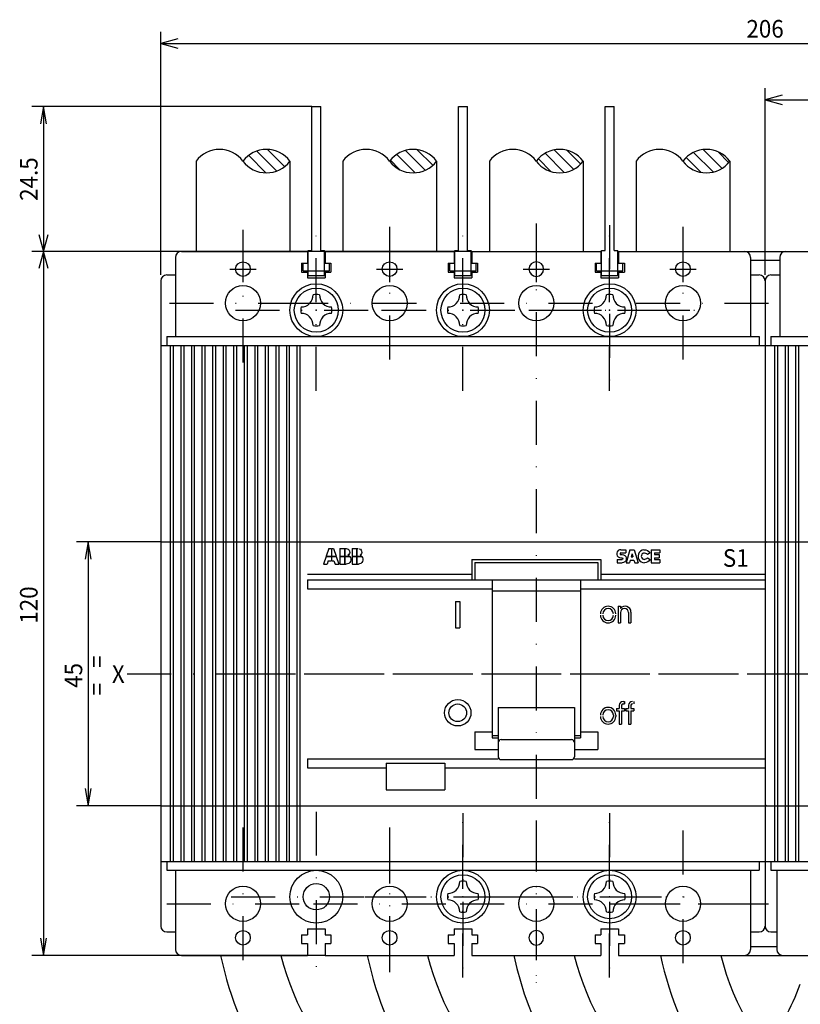
# Model space of a CAD drawing. Extents: x 1822 to 2200, y -1573 to -1301.
# Drawn here: x 1822 to 1955, y -1469 to -1301 of the extents above; entities that cross this region are included whole.
import ezdxf
from ezdxf.enums import TextEntityAlignment as Align

# ---------------------------------------------------------------- set-up
doc = ezdxf.new("R2010")
doc.units = 0
doc.header["$LTSCALE"] = 15
doc.linetypes.add('DASHDOT', pattern=[1, 0.5, -0.25, 0, -0.25])
doc.layers.get('0').update_dxf_attribs({"linetype": 'CONTINUOUS'})
doc.layers.add('255', color=7, linetype='CONTINUOUS')

# ---------------------------------------------------------------- blocks, each defined once
blk = doc.blocks.new('$4SSS')
at = {"color": 3, "linetype": 'DASHDOT'}
for p, q in [((0, -13.75), (0, 13.75)), ((-13.75, 0), (13.75, 0))]:
    blk.add_line(p, q, dxfattribs=at)
at = {"color": 3, "linetype": 'CONTINUOUS'}
blk.add_circle((0, 0), 3.75, dxfattribs=at)
for centre, radius, start, end in [((-2.55, 2.55), 2, 268.5575, 361.4425), ((0, 0), 2.66, 78.044, 101.956), ((2.55, 2.55), 2, 178.5575, 271.4425), ((0, 0), 2.66, 168.044, 191.956), ((0, 0), 2.66, 348.044, 371.956), ((-2.55, -2.55), 2, 358.5575, 451.4425), ((2.55, -2.55), 2, 88.5575, 181.4425), ((0, 0), 2.66, 258.044, 281.956)]:
    blk.add_arc(centre, radius, start, end, dxfattribs=at)
blk.add_point((0, 0), dxfattribs=at)
blk = doc.blocks.new('*UDIM818')
at = {"color": 3, "linetype": 'CONTINUOUS'}
for p, q in [((1949.24, -1344.67), (1949.24, -1312.8)), ((1952.14, -1314.02), (1949.24, -1314.8)), ((2052.24, -1314.8), (2049.35, -1314.02)), ((2052.24, -1344.67), (2052.24, -1312.8)), ((1949.24, -1314.8), (2052.24, -1314.8)), ((1949.24, -1314.8), (1952.14, -1315.58)), ((2049.35, -1315.58), (2052.24, -1314.8))]:
    blk.add_line(p, q, dxfattribs=at)
at = {"color": 3, "linetype": 'CONTINUOUS', "width": 0.933333}
blk.add_text('103', height=3, rotation=360, dxfattribs=at).set_placement((2000.74, -1312.3), align=Align.MIDDLE_CENTER)
blk = doc.blocks.new('*UDIM819')
at = {"color": 3, "linetype": 'CONTINUOUS'}
for p, q in [((1846.25, -1344.67), (1846.25, -1303.2)), ((2052.24, -1344.67), (2052.24, -1303.2)), ((1849.14, -1304.42), (1846.25, -1305.2)), ((1846.25, -1305.2), (2052.24, -1305.2)), ((1846.25, -1305.2), (1849.14, -1305.98)), ((2052.24, -1305.2), (2049.35, -1304.42)), ((2049.35, -1305.98), (2052.24, -1305.2))]:
    blk.add_line(p, q, dxfattribs=at)
at = {"color": 3, "linetype": 'CONTINUOUS', "width": 0.933333}
blk.add_text('206', height=3, rotation=360, dxfattribs=at).set_placement((1949.24, -1302.7), align=Align.MIDDLE_CENTER)
blk = doc.blocks.new('*UDIM821')
at = {"color": 3, "linetype": 'CONTINUOUS'}
for p, q in [((1846.25, -1390.17), (1831.84, -1390.17)), ((1833.84, -1390.17), (1833.32, -1393.12)), ((1833.84, -1390.17), (1833.84, -1435.17)), ((1834.36, -1393.12), (1833.84, -1390.17)), ((1833.32, -1432.22), (1833.84, -1435.17)), ((1833.84, -1435.17), (1834.36, -1432.22)), ((1846.25, -1435.17), (1831.84, -1435.17))]:
    blk.add_line(p, q, dxfattribs=at)
at = {"color": 3, "linetype": 'CONTINUOUS', "width": 0.933333}
for s, p in [('=   =', (1835.34, -1412.94)), ('45', (1831.34, -1412.94))]:
    blk.add_text(s, height=3, rotation=450, dxfattribs=at).set_placement(p, align=Align.MIDDLE_CENTER)
blk = doc.blocks.new('*UDIM822')
at = {"color": 3, "linetype": 'CONTINUOUS'}
for p, q in [((1899.24, -1340.67), (1824.23, -1340.67)), ((1826.23, -1340.67), (1826.23, -1460.67)), ((1825.71, -1457.72), (1826.23, -1460.67)), ((1826.23, -1460.67), (1826.75, -1457.72)), ((1874.24, -1460.67), (1824.23, -1460.67))]:
    blk.add_line(p, q, dxfattribs=at)
at = {"color": 2, "linetype": 'CONTINUOUS'}
for p, q in [((1826.23, -1340.67), (1825.46, -1343.57)), ((1827.01, -1343.57), (1826.23, -1340.67))]:
    blk.add_line(p, q, dxfattribs=at)
at = {"color": 7, "linetype": 'CONTINUOUS', "width": 0.933333}
blk.add_text('120', height=3, rotation=450, dxfattribs=at).set_placement((1823.73, -1400.94), align=Align.MIDDLE_CENTER)
blk = doc.blocks.new('*UDIM823')
at = {"color": 3, "linetype": 'CONTINUOUS'}
for p, q in [((1872, -1315.97), (1824.23, -1315.97)), ((1826.23, -1315.97), (1825.71, -1318.92)), ((1826.23, -1315.97), (1826.23, -1340.67)), ((1826.75, -1318.92), (1826.23, -1315.97))]:
    blk.add_line(p, q, dxfattribs=at)
at = {"color": 2, "linetype": 'CONTINUOUS'}
for p, q in [((1825.46, -1337.77), (1826.23, -1340.67)), ((1826.23, -1340.67), (1827.01, -1337.77))]:
    blk.add_line(p, q, dxfattribs=at)
at = {"color": 7, "linetype": 'CONTINUOUS', "width": 0.933333}
blk.add_text('24.5', height=3, rotation=450, dxfattribs=at).set_placement((1823.73, -1328.32), align=Align.MIDDLE_CENTER)
blk = doc.blocks.new('*HATCH180')
at = {"color": 210, "linetype": 'CONTINUOUS'}
for p, q in [((-89, -139.92), (-91.89, -142.8)), ((-88.24, -141.27), (-91.62, -144.65)), ((-87.94, -143.1), (-90.87, -146.02))]:
    blk.add_line(p, q, dxfattribs=at)
blk = doc.blocks.new('*HATCH181')
at = {"color": 210, "linetype": 'CONTINUOUS'}
for p, q in [((-89.2, -114.66), (-91.85, -117.31)), ((-88.38, -115.96), (-91.72, -119.3)), ((-87.94, -117.64), (-91.06, -120.76)), ((-88.5, -120.32), (-90.05, -121.87))]:
    blk.add_line(p, q, dxfattribs=at)
blk = doc.blocks.new('*HATCH182')
at = {"color": 210, "linetype": 'CONTINUOUS'}
for p, q in [((-88.52, -90.64), (-91.8, -93.92)), ((-89.44, -89.44), (-91.73, -91.73)), ((-87.99, -92.24), (-91.25, -95.49)), ((-88.15, -94.51), (-90.29, -96.65))]:
    blk.add_line(p, q, dxfattribs=at)
blk = doc.blocks.new('*HATCH183')
at = {"color": 210, "linetype": 'CONTINUOUS'}
for p, q in [((-88.69, -65.36), (-91.88, -68.55)), ((-89.68, -64.22), (-91.48, -66.02)), ((-88.07, -66.86), (-91.39, -70.18)), ((-88.03, -68.94), (-90.53, -71.43))]:
    blk.add_line(p, q, dxfattribs=at)
blk = doc.blocks.new('DIAFRAMMA')
at = {"color": 210, "linetype": 'CONTINUOUS'}
for p, q in [((-0.75, 26.7), (0.75, 26.7)), ((-0.75, 2.2), (-0.75, 26.7)), ((0.75, 2.2), (0.75, 26.7)), ((-1.4, 2.2), (-0.75, 2.2)), ((-1.4, -2.1), (-1.4, 2.2)), ((0.75, 2.2), (1.4, 2.2)), ((1.4, -2.1), (1.4, 2.2)), ((-2.25, 0), (-1.4, 0)), ((-2.25, -1.3), (-2.25, 0)), ((1.4, 0), (2.25, 0)), ((2.25, -1.3), (2.25, 0)), ((-2.25, -1.3), (2.25, -1.3)), ((-1.4, -2.1), (1.4, -2.1))]:
    blk.add_line(p, q, dxfattribs=at)

msp = doc.modelspace()

# ---------------------------------------------------------------- linework, layer by layer
at = {"color": 7, "linetype": 'CONTINUOUS'}
for p, q in [((1852.24, -1325.25), (1852.24, -1340.67)), ((1868.24, -1325.25), (1868.24, -1340.67)), ((1877.24, -1325.25), (1877.24, -1340.67)), ((1893.24, -1325.25), (1893.24, -1340.67)), ((1902.25, -1325.25), (1902.25, -1340.67)), ((1918.25, -1325.25), (1918.25, -1340.67)), ((1927.25, -1325.25), (1927.25, -1340.67)), ((1943.25, -1325.25), (1943.25, -1340.67)), ((1849.74, -1340.67), (1871.24, -1340.67)), ((1871.24, -1340.67), (1871.24, -1342.67)), ((1874.24, -1340.67), (1896.24, -1340.67)), ((1874.24, -1340.67), (1874.24, -1342.67)), ((1896.24, -1340.67), (1896.24, -1341.92)), ((1896.24, -1340.67), (1896.24, -1342.67)), ((1899.24, -1340.67), (1912.74, -1340.67)), ((1899.24, -1340.67), (1899.24, -1341.92)), ((1899.24, -1340.67), (1899.24, -1342.67)), ((1907.75, -1340.67), (1921.25, -1340.67)), ((1908.99, -1340.67), (1911.49, -1340.67)), ((1908.99, -1340.67), (1911.49, -1340.67)), ((1921.25, -1340.67), (1921.25, -1341.92)), ((1921.25, -1340.67), (1921.25, -1342.67)), ((1924.25, -1340.67), (1974.24, -1340.67)), ((1924.25, -1340.67), (1924.25, -1341.92)), ((1924.25, -1340.67), (1924.25, -1342.67)), ((1848.74, -1341.67), (1848.74, -1344.67)), ((1870.24, -1342.67), (1871.24, -1342.67)), ((1870.24, -1342.67), (1870.24, -1344.17)), ((1874.24, -1342.67), (1875.24, -1342.67)), ((1875.24, -1342.67), (1875.24, -1344.17)), ((1895.24, -1342.67), (1895.24, -1344.17)), ((1895.24, -1342.67), (1896.24, -1342.67)), ((1899.24, -1342.67), (1900.24, -1342.67)), ((1900.24, -1342.67), (1900.24, -1344.17)), ((1920.25, -1342.67), (1920.25, -1344.17)), ((1920.25, -1342.67), (1921.25, -1342.67)), ((1924.25, -1342.67), (1925.25, -1342.67)), ((1925.25, -1342.67), (1925.25, -1344.17)), ((1946.75, -1341.67), (1946.75, -1344.67)), ((1946.75, -1342.17), (1951.74, -1342.17)), ((1951.74, -1341.67), (1951.74, -1343.17)), ((1951.74, -1341.67), (1951.74, -1355.17)), ((1870.24, -1344.17), (1871.24, -1344.17)), ((1871.24, -1344.17), (1871.24, -1345.17)), ((1874.24, -1344.17), (1874.24, -1345.17)), ((1874.24, -1344.17), (1875.24, -1344.17)), ((1895.24, -1342.92), (1895.24, -1344.17)), ((1895.24, -1344.17), (1896.24, -1344.17)), ((1896.24, -1344.17), (1896.24, -1345.17)), ((1899.24, -1344.17), (1900.24, -1344.17)), ((1899.24, -1344.17), (1899.24, -1345.17)), ((1900.24, -1342.92), (1900.24, -1344.17)), ((1920.25, -1342.92), (1920.25, -1344.17)), ((1920.25, -1344.17), (1921.25, -1344.17)), ((1921.25, -1344.17), (1921.25, -1345.17)), ((1924.25, -1344.17), (1924.25, -1345.17)), ((1924.25, -1344.17), (1925.25, -1344.17)), ((1925.25, -1342.92), (1925.25, -1344.17)), ((1846.25, -1345.67), (1846.25, -1455.67)), ((1847.24, -1344.67), (1848.74, -1344.67)), ((1848.74, -1344.67), (1848.74, -1355.17)), ((1871.24, -1345.17), (1874.24, -1345.17)), ((1896.24, -1345.17), (1899.24, -1345.17)), ((1921.25, -1345.17), (1924.25, -1345.17)), ((1946.75, -1344.67), (1948.24, -1344.67)), ((1946.75, -1344.67), (1946.75, -1355.17)), ((1949.24, -1345.67), (1949.24, -1455.67)), ((1949.24, -1345.67), (1949.24, -1455.67)), ((1950.24, -1344.67), (1951.74, -1344.67)), ((1847.24, -1355.17), (1847.24, -1356.67)), ((1847.24, -1355.17), (1910.24, -1355.17)), ((1910.24, -1355.17), (1948.24, -1355.17)), ((1948.24, -1355.17), (1948.24, -1356.67)), ((1950.24, -1355.17), (1950.24, -1356.67)), ((1950.24, -1355.17), (2051.25, -1355.17)), ((1846.25, -1356.67), (1910.24, -1356.67)), ((1847.84, -1356.67), (1847.84, -1444.67)), ((1848.34, -1356.67), (1848.34, -1444.67)), ((1849.64, -1356.67), (1849.64, -1444.67)), ((1850.14, -1356.67), (1850.14, -1444.67)), ((1850.14, -1356.67), (1850.14, -1444.67)), ((1851.44, -1356.67), (1851.44, -1444.67)), ((1851.94, -1356.67), (1851.94, -1444.67)), ((1853.24, -1356.67), (1853.24, -1444.67)), ((1853.74, -1356.67), (1853.74, -1444.67)), ((1855.04, -1356.67), (1855.04, -1444.67)), ((1855.54, -1356.67), (1855.54, -1444.67)), ((1856.84, -1356.67), (1856.84, -1444.67)), ((1857.34, -1356.67), (1857.34, -1444.67)), ((1858.64, -1356.67), (1858.64, -1444.67)), ((1859.14, -1356.67), (1859.14, -1444.67)), ((1860.44, -1356.67), (1860.44, -1444.67)), ((1860.94, -1356.67), (1860.94, -1444.67)), ((1862.24, -1356.67), (1862.24, -1444.67)), ((1862.74, -1356.67), (1862.74, -1444.67)), ((1864.04, -1356.67), (1864.04, -1444.67)), ((1864.54, -1356.67), (1864.54, -1444.67)), ((1865.84, -1356.67), (1865.84, -1444.67)), ((1866.34, -1356.67), (1866.34, -1444.67)), ((1867.64, -1356.67), (1867.64, -1444.67)), ((1868.14, -1356.67), (1868.14, -1444.67)), ((1869.44, -1356.67), (1869.44, -1444.67)), ((1869.94, -1356.67), (1869.94, -1444.67)), ((1910.24, -1356.67), (1949.24, -1356.67)), ((1949.24, -1356.67), (2052.24, -1356.67)), ((1950.85, -1356.67), (1950.85, -1444.67)), ((1951.35, -1356.67), (1951.35, -1444.67)), ((1952.65, -1356.67), (1952.65, -1444.67)), ((1953.15, -1356.67), (1953.15, -1444.67)), ((1954.45, -1356.67), (1954.45, -1444.67)), ((1954.95, -1356.67), (1954.95, -1444.67)), ((1846.25, -1390.17), (1910.24, -1390.17)), ((1874.87, -1391.31), (1874.42, -1392.6)), ((1874.87, -1391.31), (1875.24, -1391.31)), ((1875.31, -1391.31), (1875.67, -1391.31)), ((1875.31, -1391.31), (1875.31, -1392.6)), ((1875.67, -1391.31), (1876.13, -1392.6)), ((1876.77, -1391.31), (1877.53, -1391.31)), ((1876.77, -1391.31), (1876.77, -1393.97)), ((1877.53, -1391.31), (1877.53, -1392.6)), ((1877.6, -1391.31), (1877.81, -1391.31)), ((1877.6, -1391.31), (1877.6, -1392.6)), ((1877.81, -1391.31), (1878.01, -1391.34)), ((1878.01, -1391.34), (1878.19, -1391.43)), ((1878.19, -1391.43), (1878.33, -1391.58)), ((1878.33, -1391.58), (1878.41, -1391.76)), ((1878.83, -1391.31), (1878.83, -1392.6)), ((1878.83, -1391.31), (1879.6, -1391.31)), ((1879.6, -1391.31), (1879.6, -1392.6)), ((1879.66, -1391.31), (1879.88, -1391.31)), ((1879.66, -1391.31), (1879.66, -1392.6)), ((1880.07, -1391.34), (1880.25, -1391.43)), ((1880.25, -1391.43), (1880.39, -1391.58)), ((1880.39, -1391.58), (1880.47, -1391.76)), ((1910.24, -1390.17), (1949.24, -1390.17)), ((1924.41, -1391.55), (1924.2, -1391.67)), ((1924.64, -1391.51), (1924.41, -1391.55)), ((1924.64, -1391.51), (1925.49, -1391.51)), ((1925.49, -1391.51), (1925.49, -1392.06)), ((1926.21, -1391.51), (1925.57, -1393.72)), ((1926.21, -1391.51), (1926.94, -1391.51)), ((1926.94, -1391.51), (1927.58, -1393.72)), ((1928.27, -1391.59), (1928, -1391.75)), ((1928.58, -1391.52), (1928.27, -1391.59)), ((1928.58, -1391.52), (1928.89, -1391.53)), ((1928.89, -1391.53), (1929.19, -1391.63)), ((1929.85, -1391.51), (1929.85, -1393.72)), ((1929.85, -1391.51), (1931.3, -1391.51)), ((1931.3, -1391.51), (1931.3, -1392.06)), ((1949.55, -1390.17), (2051.94, -1390.17)), ((1874.4, -1392.67), (1873.94, -1393.97)), ((1874.4, -1392.67), (1875.24, -1392.67)), ((1874.42, -1392.6), (1875.24, -1392.6)), ((1875.31, -1392.6), (1876.13, -1392.6)), ((1875.31, -1392.67), (1876.15, -1392.67)), ((1875.31, -1392.67), (1875.31, -1393.43)), ((1876.15, -1392.67), (1876.6, -1393.97)), ((1876.77, -1392.6), (1877.53, -1392.6)), ((1876.77, -1392.67), (1877.53, -1392.67)), ((1877.53, -1392.67), (1877.53, -1393.97)), ((1877.6, -1392.6), (1878.37, -1392.6)), ((1877.6, -1392.67), (1878.44, -1392.67)), ((1877.6, -1392.67), (1877.6, -1393.97)), ((1878.28, -1392.32), (1878.13, -1392.45)), ((1878.13, -1392.45), (1878.26, -1392.52)), ((1878.26, -1392.52), (1878.37, -1392.6)), ((1878.39, -1392.15), (1878.28, -1392.32)), ((1878.43, -1391.96), (1878.39, -1392.15)), ((1878.41, -1391.76), (1878.43, -1391.96)), ((1878.44, -1392.67), (1878.56, -1392.86)), ((1878.56, -1392.86), (1878.62, -1393.07)), ((1878.62, -1393.07), (1878.62, -1393.29)), ((1878.83, -1392.6), (1879.6, -1392.6)), ((1878.83, -1392.67), (1879.6, -1392.67)), ((1878.83, -1392.67), (1878.83, -1393.97)), ((1879.6, -1392.67), (1879.6, -1393.97)), ((1879.66, -1392.6), (1880.44, -1392.6)), ((1879.66, -1392.67), (1880.5, -1392.67)), ((1879.66, -1392.67), (1879.66, -1393.97)), ((1880.35, -1392.32), (1880.19, -1392.45)), ((1880.19, -1392.45), (1880.32, -1392.52)), ((1880.32, -1392.52), (1880.44, -1392.6)), ((1880.45, -1392.15), (1880.35, -1392.32)), ((1880.49, -1391.96), (1880.45, -1392.15)), ((1880.47, -1391.76), (1880.49, -1391.96)), ((1880.5, -1392.67), (1880.62, -1392.86)), ((1880.62, -1392.86), (1880.68, -1393.07)), ((1880.68, -1393.07), (1880.68, -1393.29)), ((1899.24, -1393.17), (1921.25, -1393.17)), ((1899.24, -1393.17), (1899.24, -1396.67)), ((1921.25, -1393.17), (1921.25, -1396.67)), ((1924.05, -1391.85), (1923.97, -1392.08)), ((1923.97, -1392.08), (1923.97, -1392.31)), ((1923.97, -1392.31), (1924.05, -1392.54)), ((1924.04, -1393.18), (1924.87, -1393.18)), ((1924.04, -1393.18), (1924.04, -1393.72)), ((1924.2, -1391.67), (1924.05, -1391.85)), ((1924.05, -1392.54), (1924.2, -1392.72)), ((1924.2, -1392.72), (1924.41, -1392.84)), ((1924.41, -1392.84), (1924.64, -1392.88)), ((1924.56, -1392.08), (1924.51, -1392.15)), ((1924.51, -1392.15), (1924.51, -1392.24)), ((1924.51, -1392.24), (1924.56, -1392.31)), ((1924.64, -1392.06), (1924.56, -1392.08)), ((1924.56, -1392.31), (1924.64, -1392.33)), ((1924.64, -1392.06), (1925.49, -1392.06)), ((1924.64, -1392.33), (1924.87, -1392.33)), ((1924.64, -1392.88), (1924.87, -1392.88)), ((1924.87, -1392.33), (1925.11, -1392.37)), ((1924.87, -1392.88), (1924.96, -1392.91)), ((1924.96, -1393.15), (1924.87, -1393.18)), ((1924.96, -1392.91), (1925.02, -1392.98)), ((1925.02, -1393.07), (1924.96, -1393.15)), ((1925.02, -1392.98), (1925.02, -1393.07)), ((1925.11, -1392.37), (1925.32, -1392.49)), ((1925.32, -1392.49), (1925.48, -1392.68)), ((1925.48, -1392.68), (1925.56, -1392.91)), ((1925.56, -1393.15), (1925.48, -1393.38)), ((1925.56, -1392.91), (1925.56, -1393.15)), ((1926.58, -1392.22), (1926.43, -1392.73)), ((1926.43, -1392.73), (1926.72, -1392.73)), ((1926.58, -1392.22), (1926.72, -1392.73)), ((1927.64, -1392.26), (1927.58, -1392.57)), ((1927.58, -1392.57), (1927.62, -1392.88)), ((1927.62, -1392.88), (1927.73, -1393.17)), ((1927.79, -1391.98), (1927.64, -1392.26)), ((1927.73, -1393.17), (1927.91, -1393.4)), ((1928, -1391.75), (1927.79, -1391.98)), ((1928.15, -1392.47), (1928.14, -1392.69)), ((1928.14, -1392.69), (1928.21, -1392.9)), ((1928.24, -1392.28), (1928.15, -1392.47)), ((1928.21, -1392.9), (1928.33, -1393.05)), ((1928.41, -1392.13), (1928.24, -1392.28)), ((1928.33, -1393.05), (1928.5, -1393.14)), ((1928.61, -1392.06), (1928.41, -1392.13)), ((1928.5, -1393.14), (1928.69, -1393.18)), ((1928.61, -1392.06), (1928.83, -1392.08)), ((1928.88, -1393.14), (1928.69, -1393.18)), ((1928.83, -1392.08), (1929.03, -1392.17)), ((1929.05, -1393.05), (1928.88, -1393.14)), ((1929.03, -1392.17), (1929.17, -1392.34)), ((1929.17, -1392.9), (1929.05, -1393.05)), ((1929.65, -1392.06), (1929.17, -1392.34)), ((1929.17, -1392.9), (1929.65, -1393.17)), ((1929.19, -1391.63), (1929.45, -1391.81)), ((1929.45, -1391.81), (1929.65, -1392.06)), ((1929.65, -1393.17), (1929.47, -1393.4)), ((1930.39, -1392.06), (1930.39, -1392.34)), ((1930.39, -1392.06), (1931.3, -1392.06)), ((1930.39, -1392.34), (1931.18, -1392.34)), ((1930.39, -1392.89), (1930.39, -1393.18)), ((1930.39, -1392.89), (1931.18, -1392.89)), ((1930.39, -1393.18), (1931.3, -1393.18)), ((1931.18, -1392.34), (1931.18, -1392.89)), ((1931.3, -1393.18), (1931.3, -1393.72)), ((1873.94, -1393.97), (1874.61, -1393.97)), ((1874.79, -1393.43), (1874.61, -1393.97)), ((1874.79, -1393.43), (1875.24, -1393.43)), ((1875.31, -1393.43), (1875.75, -1393.43)), ((1875.75, -1393.43), (1875.94, -1393.97)), ((1875.94, -1393.97), (1876.6, -1393.97)), ((1876.77, -1393.97), (1877.53, -1393.97)), ((1877.6, -1393.97), (1877.85, -1393.97)), ((1878.07, -1393.93), (1877.85, -1393.97)), ((1878.27, -1393.84), (1878.07, -1393.93)), ((1878.44, -1393.7), (1878.27, -1393.84)), ((1878.56, -1393.51), (1878.44, -1393.7)), ((1878.62, -1393.29), (1878.56, -1393.51)), ((1878.83, -1393.97), (1879.6, -1393.97)), ((1879.66, -1393.97), (1879.91, -1393.97)), ((1880.13, -1393.93), (1879.91, -1393.97)), ((1880.33, -1393.84), (1880.13, -1393.93)), ((1880.5, -1393.7), (1880.33, -1393.84)), ((1880.62, -1393.51), (1880.5, -1393.7)), ((1880.68, -1393.29), (1880.62, -1393.51)), ((1899.74, -1393.67), (1899.74, -1396.67)), ((1899.74, -1393.67), (1920.75, -1393.67)), ((1920.75, -1393.67), (1920.75, -1396.67)), ((1924.04, -1393.72), (1924.87, -1393.72)), ((1925.11, -1393.68), (1924.87, -1393.72)), ((1925.32, -1393.56), (1925.11, -1393.68)), ((1925.48, -1393.38), (1925.32, -1393.56)), ((1925.57, -1393.72), (1926.14, -1393.72)), ((1926.27, -1393.28), (1926.14, -1393.72)), ((1926.27, -1393.28), (1926.88, -1393.28)), ((1926.88, -1393.28), (1927.01, -1393.72)), ((1927.01, -1393.72), (1927.58, -1393.72)), ((1927.91, -1393.4), (1928.14, -1393.58)), ((1928.14, -1393.58), (1928.4, -1393.69)), ((1928.4, -1393.69), (1928.69, -1393.72)), ((1928.98, -1393.69), (1928.69, -1393.72)), ((1929.24, -1393.58), (1928.98, -1393.69)), ((1929.47, -1393.4), (1929.24, -1393.58)), ((1929.85, -1393.72), (1931.3, -1393.72)), ((1871.24, -1395.67), (1899.24, -1395.67)), ((1921.25, -1395.67), (1949.24, -1395.67)), ((1871.24, -1396.67), (1949.24, -1396.67)), ((1871.24, -1396.67), (1871.24, -1398.17)), ((1871.24, -1398.17), (1902.74, -1398.17)), ((1902.74, -1396.67), (1902.74, -1423.58)), ((1917.75, -1396.67), (1917.75, -1423.58)), ((1917.75, -1398.17), (1949.24, -1398.17)), ((1902.74, -1398.53), (1916.89, -1398.53)), ((1916.75, -1398.53), (1917.75, -1398.53)), ((1896.48, -1400.31), (1897.23, -1400.31)), ((1896.48, -1400.31), (1896.48, -1404.81)), ((1897.23, -1400.31), (1897.23, -1404.81)), ((1924.18, -1401.14), (1924.18, -1403.99)), ((1924.18, -1401.14), (1924.58, -1401.14)), ((1924.58, -1401.14), (1924.58, -1401.54)), ((1924.58, -1402.24), (1924.58, -1403.99)), ((1925.98, -1402.24), (1925.98, -1403.99)), ((1926.38, -1402.14), (1926.38, -1403.99)), ((1896.48, -1404.81), (1897.23, -1404.81)), ((1924.18, -1403.99), (1924.58, -1403.99)), ((1925.98, -1403.99), (1926.38, -1403.99)), ((1903.74, -1418.39), (1903.74, -1426.8)), ((1903.74, -1418.39), (1916.75, -1418.39)), ((1916.75, -1418.39), (1916.75, -1426.8)), ((1924.38, -1418.04), (1924.38, -1418.59)), ((1924.78, -1418.04), (1924.78, -1418.59)), ((1925.03, -1417.39), (1925.25, -1417.39)), ((1925.03, -1417.79), (1925.25, -1417.79)), ((1925.25, -1417.39), (1925.25, -1417.79)), ((1925.98, -1418.04), (1925.98, -1418.59)), ((1926.38, -1418.04), (1926.38, -1418.59)), ((1926.85, -1417.39), (1926.85, -1417.79)), ((1923.38, -1419.69), (1923.38, -1419.94)), ((1923.78, -1419.69), (1923.78, -1419.94)), ((1923.9, -1418.59), (1923.9, -1418.99)), ((1923.9, -1418.59), (1924.38, -1418.59)), ((1923.9, -1418.99), (1924.38, -1418.99)), ((1924.38, -1418.99), (1924.38, -1421.24)), ((1924.78, -1418.59), (1925.25, -1418.59)), ((1924.78, -1418.99), (1924.78, -1421.24)), ((1924.78, -1418.99), (1925.25, -1418.99)), ((1925.25, -1418.59), (1925.25, -1418.99)), ((1925.5, -1418.59), (1925.5, -1418.99)), ((1925.5, -1418.59), (1925.98, -1418.59)), ((1925.5, -1418.99), (1925.98, -1418.99)), ((1925.98, -1418.99), (1925.98, -1421.24)), ((1926.38, -1418.59), (1926.85, -1418.59)), ((1926.38, -1418.99), (1926.38, -1421.24)), ((1926.38, -1418.99), (1926.85, -1418.99)), ((1926.85, -1418.59), (1926.85, -1418.99)), ((1924.38, -1421.24), (1924.78, -1421.24)), ((1925.98, -1421.24), (1926.38, -1421.24)), ((1899.74, -1422.58), (1899.74, -1425.58)), ((1899.74, -1422.58), (1902.74, -1422.58)), ((1902.74, -1423.21), (1903.74, -1423.21)), ((1916.75, -1423.21), (1917.75, -1423.21)), ((1917.75, -1422.58), (1920.75, -1422.58)), ((1920.75, -1422.58), (1920.75, -1425.58)), ((1902.74, -1423.58), (1903.74, -1423.58)), ((1904.24, -1423.88), (1916.25, -1423.88)), ((1916.75, -1423.58), (1917.75, -1423.58)), ((1899.74, -1425.58), (1903.74, -1425.58)), ((1916.75, -1425.58), (1920.75, -1425.58)), ((1871.24, -1427.17), (1903.74, -1427.17)), ((1871.24, -1427.17), (1871.24, -1428.67)), ((1884.64, -1427.92), (1884.64, -1432.42)), ((1884.64, -1427.92), (1894.64, -1427.92)), ((1894.64, -1427.92), (1894.64, -1432.42)), ((1904.24, -1427.3), (1916.25, -1427.3)), ((1916.75, -1427.17), (1949.24, -1427.17)), ((1871.24, -1428.67), (1884.64, -1428.67)), ((1894.64, -1428.67), (1949.24, -1428.67)), ((1884.64, -1432.42), (1894.64, -1432.42)), ((1846.25, -1435.17), (1910.24, -1435.17)), ((1910.24, -1435.17), (1949.24, -1435.17)), ((1949.24, -1435.17), (1992.11, -1435.17)), ((1846.25, -1444.67), (1910.24, -1444.67)), ((1847.24, -1444.67), (1847.24, -1446.17)), ((1910.24, -1444.67), (1949.24, -1444.67)), ((1948.24, -1444.67), (1948.24, -1446.17)), ((1949.24, -1444.67), (2052.24, -1444.67)), ((1950.24, -1444.67), (1950.24, -1446.17)), ((1847.24, -1446.17), (1910.24, -1446.17)), ((1848.74, -1446.17), (1848.74, -1456.67)), ((1910.24, -1446.17), (1948.24, -1446.17)), ((1946.75, -1446.17), (1946.75, -1456.67)), ((1950.24, -1446.17), (2051.25, -1446.17)), ((1951.24, -1446.17), (1951.24, -1459.67)), ((1847.24, -1456.67), (1848.74, -1456.67)), ((1848.74, -1456.67), (1848.74, -1459.67)), ((1871.24, -1456.17), (1874.24, -1456.17)), ((1871.24, -1456.17), (1871.24, -1457.17)), ((1874.24, -1456.17), (1874.24, -1457.17)), ((1896.24, -1456.17), (1896.24, -1457.17)), ((1896.24, -1456.17), (1899.24, -1456.17)), ((1899.24, -1456.17), (1899.24, -1457.17)), ((1921.25, -1456.17), (1921.25, -1457.17)), ((1921.25, -1456.17), (1924.25, -1456.17)), ((1924.25, -1456.17), (1924.25, -1457.17)), ((1946.75, -1456.67), (1948.24, -1456.67)), ((1946.75, -1456.67), (1946.75, -1459.67)), ((1950.24, -1456.67), (1951.24, -1456.67)), ((1870.24, -1457.17), (1870.24, -1458.67)), ((1870.24, -1457.17), (1871.24, -1457.17)), ((1870.24, -1458.67), (1871.24, -1458.67)), ((1871.24, -1458.67), (1871.24, -1460.67)), ((1874.24, -1458.67), (1874.24, -1460.67)), ((1874.24, -1458.67), (1875.24, -1458.67)), ((1874.24, -1457.17), (1875.24, -1457.17)), ((1875.24, -1457.17), (1875.24, -1458.67)), ((1895.24, -1457.17), (1895.24, -1458.67)), ((1895.24, -1457.17), (1896.24, -1457.17)), ((1895.24, -1458.67), (1896.24, -1458.67)), ((1896.24, -1458.67), (1896.24, -1460.67)), ((1899.24, -1458.67), (1899.24, -1460.67)), ((1899.24, -1458.67), (1900.24, -1458.67)), ((1899.24, -1457.17), (1900.24, -1457.17)), ((1900.24, -1457.17), (1900.24, -1458.67)), ((1920.25, -1457.17), (1920.25, -1458.67)), ((1920.25, -1457.17), (1921.25, -1457.17)), ((1920.25, -1458.67), (1921.25, -1458.67)), ((1921.25, -1458.67), (1921.25, -1460.67)), ((1924.25, -1457.17), (1925.25, -1457.17)), ((1924.25, -1458.67), (1924.25, -1460.67)), ((1924.25, -1458.67), (1925.25, -1458.67)), ((1925.25, -1457.17), (1925.25, -1458.67)), ((1896.24, -1459.42), (1896.24, -1460.67)), ((1899.24, -1459.42), (1899.24, -1460.67)), ((1921.25, -1459.42), (1921.25, -1460.67)), ((1924.25, -1459.42), (1924.25, -1460.67)), ((1946.75, -1459.17), (1951.24, -1459.17)), ((1849.74, -1460.67), (1871.24, -1460.67)), ((1874.24, -1460.67), (1896.24, -1460.67)), ((1899.24, -1460.67), (1912.74, -1460.67)), ((1907.75, -1460.67), (1921.25, -1460.67)), ((1924.25, -1460.67), (1974.24, -1460.67))]:
    msp.add_line(p, q, dxfattribs=at)
at = {"color": 7, "linetype": 'DASHDOT'}
for p, q in [((1910.24, -1335.9), (1910.24, -1440.53)), ((1922.74, -1336.17), (1922.74, -1365.17)), ((1860.24, -1336.97), (1860.24, -1361.97)), ((1885.24, -1336.47), (1885.24, -1362.47)), ((1935.24, -1336.47), (1935.24, -1362.47)), ((1860.24, -1341.42), (1860.24, -1345.92)), ((1885.24, -1341.42), (1885.24, -1345.92)), ((1910.24, -1341.42), (1910.24, -1345.92)), ((1935.24, -1341.42), (1935.24, -1345.92)), ((1858, -1343.67), (1862.5, -1343.67)), ((1883, -1343.67), (1887.5, -1343.67)), ((1908, -1343.67), (1912.5, -1343.67)), ((1932.99, -1343.67), (1937.49, -1343.67)), ((1847.74, -1349.47), (1872.74, -1349.47)), ((1867.24, -1349.47), (1893.24, -1349.47)), ((1897.24, -1349.47), (1923.24, -1349.47)), ((1927.25, -1349.47), (1953.25, -1349.47)), ((1883.85, -1350.67), (1906.65, -1350.67)), ((1910.75, -1350.67), (1939.74, -1350.67)), ((1913.84, -1350.67), (1936.64, -1350.67)), ((1840.5, -1412.67), (2059.48, -1412.67)), ((1861.7, -1412.67), (1961.24, -1412.67)), ((1872.74, -1436.17), (1872.74, -1465.17)), ((1897.74, -1436.42), (1897.74, -1464.92)), ((1922.74, -1436.42), (1922.74, -1464.92)), ((1910.24, -1437.67), (1910.24, -1465.67)), ((1860.24, -1438.87), (1860.24, -1464.87)), ((1885.24, -1438.87), (1885.24, -1464.87)), ((1910.24, -1438.87), (1910.24, -1466.43)), ((1935.24, -1439.37), (1935.24, -1464.37)), ((1885.24, -1440.91), (1885.24, -1465.67)), ((1847.24, -1451.87), (1873.24, -1451.87)), ((1858.25, -1450.67), (1887.25, -1450.67)), ((1872.24, -1451.87), (1898.24, -1451.87)), ((1881, -1450.67), (1909.5, -1450.67)), ((1897.24, -1451.87), (1923.24, -1451.87)), ((1905.99, -1450.67), (1934.49, -1450.67)), ((1922.74, -1451.87), (1947.74, -1451.87)), ((1927.25, -1451.87), (1953.25, -1451.87))]:
    msp.add_line(p, q, dxfattribs=at)
at = {"color": 7, "linetype": 'CONTINUOUS'}
for centre, radius in [((1860.24, -1343.67), 1.25), ((1885.24, -1343.67), 1.25), ((1935.24, -1343.67), 1.25), ((1872.74, -1350.67), 4.5), ((1897.74, -1350.67), 4.5), ((1922.74, -1350.67), 4.5), ((1860.24, -1349.47), 3), ((1885.24, -1349.47), 3), ((1910.24, -1349.47), 3), ((1910.24, -1349.47), 3), ((1935.24, -1349.47), 3), ((1896.85, -1419.31), 2.25), ((1896.85, -1419.31), 1.5), ((1872.74, -1450.67), 4.5), ((1897.74, -1450.67), 4.5), ((1922.74, -1450.67), 4.5), ((1872.74, -1450.67), 2.25), ((1860.24, -1451.87), 3), ((1885.24, -1451.87), 3), ((1910.24, -1451.87), 3), ((1935.24, -1451.87), 3), ((1860.24, -1457.67), 1.25), ((1885.24, -1457.67), 1.25), ((1935.24, -1457.67), 1.25)]:
    msp.add_circle(centre, radius, dxfattribs=at)
for centre, radius, start, end in [((1856.24, -1328.25), 5, 396.8699, 503.1301), ((1864.24, -1328.25), 5, 396.8699, 503.1301), ((1881.24, -1328.25), 5, 396.8699, 503.1301), ((1889.24, -1328.25), 5, 396.8699, 503.1301), ((1906.24, -1328.25), 5, 396.8699, 503.1301), ((1914.24, -1328.25), 5, 396.8699, 503.1301), ((1931.24, -1328.25), 5, 396.8699, 503.1301), ((1939.24, -1328.25), 5, 396.8699, 503.1301), ((1864.24, -1322.25), 5, 576.8699, 683.1301), ((1889.24, -1322.25), 5, 576.8699, 683.1301), ((1914.24, -1322.25), 5, 576.8699, 683.1301), ((1939.24, -1322.25), 5, 576.8699, 683.1301), ((1849.74, -1341.67), 1, 450, 540), ((1945.75, -1341.67), 1, 360, 450), ((1952.74, -1341.67), 1, 450, 540), ((1910.24, -1343.67), 1.25, 450, 630), ((1910.24, -1343.67), 1.25, 270, 450), ((1847.24, -1345.67), 1, 450, 540), ((1948.24, -1345.67), 1, 360, 450), ((1950.24, -1345.67), 1, 450, 540), ((1949.55, -1390.47), 0.3, 450, 540), ((1922.48, -1402.44), 1.3, 360, 540), ((1922.48, -1402.44), 0.9, 360, 540), ((1925.38, -1402.14), 1, 360, 503.1301), ((1925.28, -1402.24), 0.7, 360, 540), ((1922.48, -1402.69), 1.3, 540, 720), ((1922.48, -1402.69), 0.9, 540, 720), ((1922.48, -1419.69), 1.3, 360, 540), ((1925.03, -1418.04), 0.65, 450, 540), ((1925.03, -1418.04), 0.25, 450, 540), ((1926.63, -1418.04), 0.65, 450, 540), ((1926.63, -1418.04), 0.25, 450, 540), ((1922.48, -1419.94), 1.3, 540, 720), ((1922.48, -1419.69), 0.9, 360, 540), ((1922.48, -1419.94), 0.9, 540, 720), ((1904.24, -1424.38), 0.5, 450, 540), ((1916.25, -1424.38), 0.5, 360, 450), ((1904.24, -1426.8), 0.5, 540, 630), ((1916.25, -1426.8), 0.5, 270, 360), ((1949.55, -1434.87), 0.3, 540, 630), ((1847.24, -1455.67), 1, 540, 630), ((1910.24, -1457.67), 1.25, 450, 630), ((1910.24, -1457.67), 1.25, 270, 450), ((1948.24, -1455.67), 1, 270, 360), ((1950.24, -1455.67), 1, 540, 630), ((1849.74, -1459.67), 1, 540, 630), ((1945.75, -1459.67), 1, 270, 360), ((1952.24, -1459.67), 1, 540, 630), ((1911.74, -1449.17), 56.5, 551.7441, 642.7818), ((1911.74, -1449.17), 46.5, 554.3185, 619.9683), ((1936.74, -1449.17), 56.5, 551.7441, 642.7818), ((1936.74, -1449.17), 46.5, 554.3185, 619.9683), ((1961.74, -1449.17), 56.5, 551.7441, 623.3938), ((1961.74, -1449.17), 46.5, 554.3185, 619.9683), ((1986.74, -1449.17), 56.5, 551.7441, 596.1154), ((1986.74, -1449.17), 46.5, 554.3185, 587.3577), ((1911.74, -1449.17), 46.5, 323.7507, 339.3065)]:
    msp.add_arc(centre, radius, start, end, dxfattribs=at)

# ---------------------------------------------------------------- block references
at = {"color": 3, "linetype": 'CONTINUOUS'}
for name in ['*UDIM819', '*UDIM818', '*UDIM821']:
    msp.add_blockref(name, (0, 0), dxfattribs=at)
at = {"color": 7, "linetype": 'CONTINUOUS'}
for name in ['*UDIM823', '*UDIM822']:
    msp.add_blockref(name, (0, 0), dxfattribs=at)
for name, p, rotation in [('*HATCH180', (2007.24, -1415.17), 269.999999844103), ('*HATCH181', (2007.24, -1415.17), 269.999999844103), ('*HATCH182', (2007.24, -1415.17), 269.999999844103), ('*HATCH183', (2007.24, -1415.17), 269.999999844103), ('$4SSS', (1872.74, -1350.67), 359.999999792138), ('$4SSS', (1897.74, -1350.67), 359.999999792138), ('$4SSS', (1897.74, -1450.67), 359.999999792138), ('$4SSS', (1922.74, -1450.67), 359.999999792138)]:
    msp.add_blockref(name, p, dxfattribs=dict(at, rotation=rotation))
at = {"layer": '255', "color": 7, "linetype": 'CONTINUOUS', "rotation": 359.999999792138}
for name, p in [('DIAFRAMMA', (1872.74, -1342.67)), ('DIAFRAMMA', (1897.74, -1342.67)), ('DIAFRAMMA', (1922.74, -1342.67)), ('$4SSS', (1922.74, -1350.67))]:
    msp.add_blockref(name, p, dxfattribs=at)

# ---------------------------------------------------------------- texts
at = {"color": 7, "linetype": 'CONTINUOUS', "width": 0.933333}
msp.add_text('S1', height=3, rotation=360, dxfattribs=at).set_placement((1944.24, -1392.92), align=Align.MIDDLE_CENTER)
at = {"color": 2, "linetype": 'CONTINUOUS', "width": 0.916667}
msp.add_text('X', height=3, rotation=360, dxfattribs=at).set_placement((1838.99, -1412.71), align=Align.MIDDLE_CENTER)

doc.saveas('drawing.dxf')
